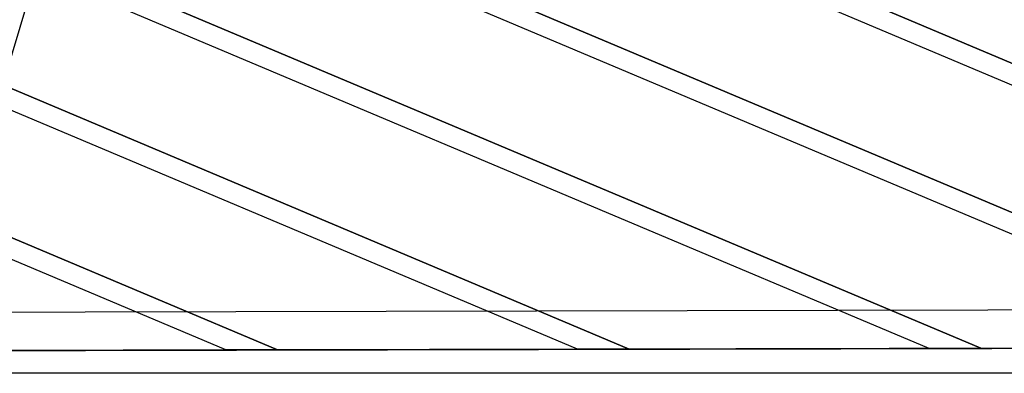
# Model space of a CAD drawing. Extents: x -98 to 98, y -25 to 25.
# Drawn here: x -44 to -37, y -18 to -15 of the extents above; entities that cross this region are included whole.
import ezdxf

# ---------------------------------------------------------------- set-up
doc = ezdxf.new("R2010")
doc.units = 0
doc.layers.get('0').update_dxf_attribs({"linetype": 'CONTINUOUS'})

msp = doc.modelspace()

# ---------------------------------------------------------------- linework, layer by layer
at = {"color": 0}
for points in [[(-42.609, -10.4303), (-44.6279, -17.192)], [(-34.81, -16.7042), (-44.0413, -12.8098)], [(-34.81, -16.7042), (-44.0412, -12.8098)], [(-34.854, -16.5372), (-43.7054, -12.8031)], [(-43.7054, -12.8031), (-34.854, -16.5372)], [(-35.1351, -17.4313), (-43.9739, -13.7024)], [(-43.9739, -13.7024), (-35.1351, -17.4313)], [(-35.4858, -17.4317), (-44.3097, -13.7091)], [(-35.4858, -17.4317), (-44.3097, -13.7091)], [(-37.8736, -17.437), (-44.5782, -14.6084)], [(-37.8736, -17.437), (-44.5782, -14.6084)], [(-37.5229, -17.4365), (-44.2425, -14.6018)], [(-44.2425, -14.6018), (-37.5229, -17.4365)], [(-40.2613, -17.4422), (-44.8467, -15.5078)], [(-40.2614, -17.4422), (-44.8467, -15.5078)], [(-44.511, -15.5011), (-39.9107, -17.4418)], [(-39.9107, -17.4418), (-44.5109, -15.5011)], [(-42.6491, -17.4475), (-45.1153, -16.4072)], [(-42.6491, -17.4475), (-45.1153, -16.4072)], [(-42.2986, -17.4471), (-44.7794, -16.4005)], [(-44.7794, -16.4005), (-42.2986, -17.4471)], [(-44.6279, -17.192), (-35.4313, -17.1716)], [(-44.6279, -17.192), (-35.4313, -17.1716)], [(-35.0269, -17.4307), (-45.4278, -17.4536)], [(-35.1309, -17.4313), (-45.0839, -17.4532)], [(-35.1309, -17.4313), (-45.0839, -17.4532)], [(-44.6289, -17.4526), (-35.3976, -17.4323)], [(-42.2986, -17.4471), (-42.6491, -17.4475)], [(-42.6491, -17.4475), (-42.2986, -17.4471)], [(-40.2614, -17.4422), (-39.9107, -17.4418)], [(-39.9107, -17.4418), (-40.2613, -17.4422)], [(-37.5229, -17.4365), (-37.8736, -17.437)], [(-37.8736, -17.437), (-37.5229, -17.4365)], [(-20.2053, -17.6064), (-97.7785, -17.6064)]]:
    msp.add_lwpolyline(points, dxfattribs=at)

doc.saveas('drawing.dxf')
